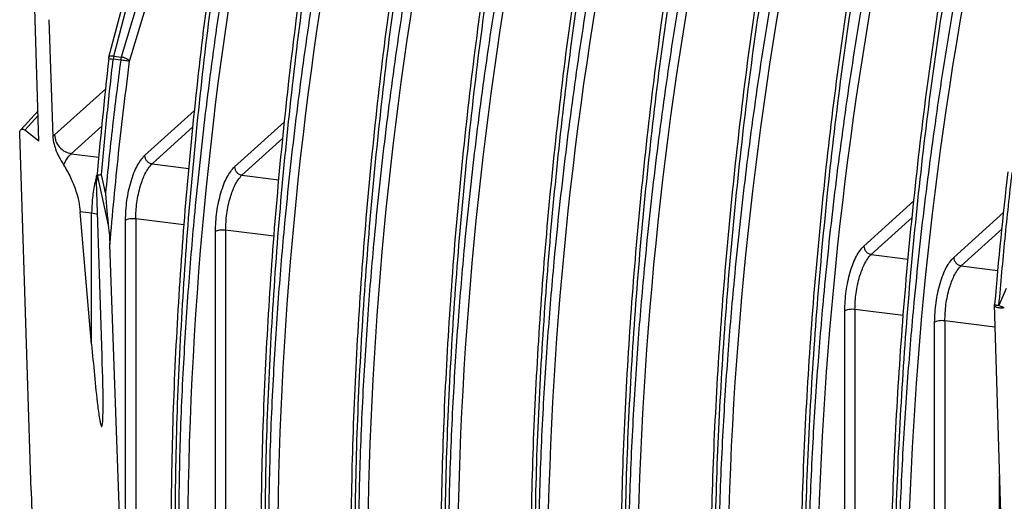
# Model space of a CAD drawing. Units: millimetres. Extents: x 4 to 416, y 4 to 293.
# Drawn here: x 366 to 379, y 232 to 238 of the extents above; entities that cross this region are included whole.
import ezdxf

# ---------------------------------------------------------------- set-up
doc = ezdxf.new("R2010")
doc.units = ezdxf.units.MM

msp = doc.modelspace()

# ---------------------------------------------------------------- linework, layer by layer
at = {"color": 7, "linetype": 'Continuous', "lineweight": 25}
for p, q in [((367.529, 237.288), (367.978, 239.003)), ((367.914, 238.986), (367.465, 237.271)), ((368.139, 238.983), (367.623, 237.276)), ((367.728, 237.225), (368.243, 238.932)), ((366.593, 236.222), (366.532, 238.127)), ((366.716, 237.745), (366.767, 236.281)), ((367.529, 237.288), (367.623, 237.276)), ((367.616, 237.239), (367.522, 237.251)), ((367.43, 236.881), (366.789, 236.302)), ((366.581, 236.602), (366.365, 236.367)), ((366.415, 236.362), (366.583, 236.544)), ((368.54, 236.61), (367.915, 236.045)), ((366.997, 236.067), (367.383, 236.416)), ((369.666, 236.468), (369.041, 235.904)), ((366.493, 231.847), (366.351, 236.314)), ((366.593, 236.222), (366.415, 236.362)), ((366.767, 236.281), (366.789, 236.302)), ((368.009, 235.94), (368.52, 236.402)), ((369.135, 235.798), (369.646, 236.26)), ((366.997, 236.067), (367.344, 236.024)), ((368.009, 235.94), (368.471, 235.882)), ((367.323, 235.803), (367.461, 235.171)), ((367.426, 235.577), (367.376, 235.805)), ((369.135, 235.798), (369.597, 235.74)), ((367.383, 233.533), (367.313, 235.717)), ((377.548, 235.475), (376.923, 234.911)), ((367.252, 233.68), (367.11, 235.339)), ((367.252, 235.321), (367.11, 235.339)), ((367.252, 233.68), (367.252, 235.321)), ((378.677, 235.336), (378.049, 234.769)), ((367.676, 229.363), (367.676, 235.233)), ((367.804, 235.251), (367.804, 227.251)), ((368.408, 235.175), (367.804, 235.251)), ((377.017, 234.805), (377.528, 235.267)), ((368.802, 220.795), (368.802, 235.091)), ((368.93, 235.109), (368.93, 220.813)), ((369.534, 235.033), (368.93, 235.109)), ((378.143, 234.663), (378.656, 235.127)), ((367.676, 229.363), (367.481, 234.928)), ((377.017, 234.805), (377.478, 234.747)), ((378.143, 234.663), (378.604, 234.605)), ((378.708, 234.377), (378.616, 234.167)), ((376.684, 218.367), (376.684, 234.098)), ((376.812, 234.116), (376.812, 218.385)), ((377.416, 234.04), (376.812, 234.116)), ((378.558, 234.179), (378.677, 230.256)), ((377.81, 219.66), (377.81, 233.956)), ((377.938, 233.974), (377.938, 219.678)), ((378.566, 233.895), (377.938, 233.974)), ((378.623, 226.627), (378.623, 232.032)), ((366.493, 231.847), (366.507, 231.411))]:
    msp.add_line(p, q, dxfattribs=at)
for centre, radius, start, end in [((415.43, 230.962), 46.978, 169.3811, 179.8079), ((416.556, 230.82), 46.978, 169.3811, 179.8081), ((417.682, 230.679), 46.978, 169.3811, 179.8077), ((418.808, 230.537), 46.978, 169.3811, 179.8077), ((419.934, 230.395), 46.978, 169.3811, 179.8077), ((421.06, 230.253), 46.978, 169.3811, 179.8077), ((422.186, 230.111), 46.978, 169.3811, 179.8077), ((423.311, 229.969), 46.978, 169.3811, 179.8081), ((424.437, 229.827), 46.978, 169.3811, 179.8078), ((367.551, 237.248), 0.0889, 165.4926, 173.4823), ((367.769, 237.221), 0.249, 164.4845, 173.1293), ((367.863, 237.21), 0.249, 164.4838, 173.1293), ((422.73, 230.943), 55.622, 173.4809, 175.0759), ((367.693, 238.895), 1.652, 261.9989, 264.053), ((433.958, 229.528), 55.591, 173.4806, 175.1972)]:
    msp.add_arc(centre, radius, start, end, dxfattribs=at)
for points in [[(368.943, 239.659), (368.871, 239.185), (368.725, 238.238), (368.552, 236.8), (368.415, 235.362), (368.317, 233.934), (368.255, 232.521), (368.247, 231.604), (368.243, 231.146)], [(370.069, 239.517), (369.997, 239.043), (369.851, 238.096), (369.678, 236.658), (369.541, 235.221), (369.443, 233.792), (369.381, 232.379), (369.373, 231.463), (369.369, 231.005)], [(371.195, 239.375), (371.123, 238.901), (370.977, 237.954), (370.804, 236.516), (370.666, 235.079), (370.569, 233.65), (370.507, 232.237), (370.499, 231.32), (370.495, 230.862)], [(372.321, 239.233), (372.249, 238.759), (372.103, 237.812), (371.93, 236.375), (371.792, 234.937), (371.695, 233.508), (371.633, 232.095), (371.625, 231.179), (371.621, 230.72)], [(373.447, 239.091), (373.375, 238.618), (373.229, 237.67), (373.056, 236.233), (372.918, 234.795), (372.82, 233.366), (372.759, 231.953), (372.751, 231.037), (372.747, 230.579)], [(374.573, 238.949), (374.5, 238.476), (374.355, 237.529), (374.182, 236.091), (374.044, 234.653), (373.946, 233.224), (373.885, 231.811), (373.877, 230.895), (373.873, 230.437)], [(375.699, 238.807), (375.626, 238.334), (375.481, 237.387), (375.308, 235.949), (375.17, 234.511), (375.072, 233.082), (375.011, 231.669), (375.003, 230.753), (374.999, 230.295)], [(376.825, 238.666), (376.752, 238.192), (376.607, 237.245), (376.434, 235.807), (376.296, 234.369), (376.198, 232.94), (376.137, 231.527), (376.129, 230.611), (376.125, 230.153)], [(377.951, 238.524), (377.878, 238.05), (377.733, 237.103), (377.56, 235.665), (377.422, 234.228), (377.324, 232.799), (377.263, 231.386), (377.255, 230.47), (377.251, 230.012)], [(367.481, 234.928), (367.515, 235.31), (367.583, 236.075), (367.68, 236.842), (367.728, 237.225)], [(367.728, 237.225), (367.722, 237.226), (367.712, 237.227), (367.683, 237.231), (367.649, 237.235), (367.627, 237.238), (367.616, 237.239)], [(366.789, 236.302), (366.792, 236.275), (366.799, 236.22), (366.848, 236.145), (366.917, 236.088), (366.971, 236.074), (366.997, 236.067)], [(367.915, 236.045), (367.917, 236.033), (367.92, 236.008), (367.942, 235.975), (367.973, 235.949), (367.997, 235.943), (368.009, 235.94)], [(369.041, 235.904), (369.043, 235.891), (369.046, 235.866), (369.068, 235.833), (369.099, 235.807), (369.123, 235.801), (369.135, 235.798)], [(367.804, 235.251), (367.792, 235.252), (367.766, 235.254), (367.728, 235.251), (367.695, 235.244), (367.682, 235.236), (367.676, 235.232)], [(368.93, 235.109), (368.918, 235.11), (368.892, 235.112), (368.854, 235.109), (368.821, 235.102), (368.808, 235.094), (368.802, 235.091)], [(376.923, 234.911), (376.925, 234.898), (376.928, 234.873), (376.95, 234.84), (376.98, 234.814), (377.005, 234.808), (377.017, 234.805)], [(378.049, 234.769), (378.051, 234.756), (378.054, 234.732), (378.076, 234.698), (378.106, 234.672), (378.131, 234.666), (378.143, 234.663)], [(378.563, 234.182), (378.56, 234.181), (378.555, 234.179), (378.565, 234.175), (378.585, 234.171), (378.606, 234.168), (378.616, 234.167)], [(376.812, 234.116), (376.799, 234.117), (376.774, 234.119), (376.736, 234.116), (376.703, 234.109), (376.69, 234.101), (376.684, 234.098)], [(377.938, 233.974), (377.925, 233.975), (377.9, 233.978), (377.862, 233.974), (377.828, 233.967), (377.816, 233.96), (377.81, 233.956)]]:
    msp.add_open_spline(points, degree=3, dxfattribs=at)
for points, knots in [([(368.296, 231.109), (368.3, 231.569), (368.307, 232.49), (368.37, 233.91), (368.468, 235.347), (368.607, 236.792), (368.78, 238.237), (368.927, 239.189), (369, 239.665)], [0, 0, 0, 0, 0.166673, 0.333344, 0.500012, 0.666677, 0.83334, 1, 1, 1, 1]), ([(369.146, 239.646), (369.109, 239.443), (369.035, 239.038), (368.934, 238.425), (368.839, 237.809), (368.753, 237.192), (368.675, 236.574), (368.604, 235.956), (368.531, 235.232), (368.458, 234.371), (368.393, 233.348), (368.347, 232.243), (368.341, 231.493), (368.338, 231.103)], [0, 0, 0, 0, 0.071436, 0.142871, 0.214306, 0.285741, 0.357175, 0.428609, 0.500043, 0.608734, 0.728291, 0.858713, 1, 1, 1, 1]), ([(369.422, 230.967), (369.426, 231.427), (369.433, 232.348), (369.496, 233.769), (369.594, 235.205), (369.733, 236.65), (369.906, 238.095), (370.053, 239.047), (370.126, 239.523)], [0, 0, 0, 0, 0.1666732, 0.3333438, 0.5000118, 0.6666771, 0.8333399, 1, 1, 1, 1]), ([(370.272, 239.504), (370.235, 239.302), (370.161, 238.896), (370.06, 238.283), (369.965, 237.667), (369.879, 237.05), (369.801, 236.433), (369.73, 235.815), (369.657, 235.09), (369.584, 234.229), (369.519, 233.206), (369.473, 232.101), (369.467, 231.351), (369.464, 230.962)], [0, 0, 0, 0, 0.071436, 0.142871, 0.214306, 0.285741, 0.357175, 0.428609, 0.500043, 0.608768, 0.728337, 0.858748, 1, 1, 1, 1]), ([(370.548, 230.825), (370.552, 231.285), (370.559, 232.206), (370.622, 233.627), (370.72, 235.063), (370.859, 236.508), (371.032, 237.953), (371.179, 238.905), (371.252, 239.381)], [0, 0, 0, 0, 0.166673, 0.333344, 0.500012, 0.666677, 0.83334, 1, 1, 1, 1]), ([(371.398, 239.363), (371.361, 239.16), (371.287, 238.754), (371.186, 238.141), (371.091, 237.526), (371.005, 236.909), (370.927, 236.291), (370.856, 235.673), (370.783, 234.948), (370.71, 234.087), (370.645, 233.064), (370.599, 231.959), (370.593, 231.209), (370.59, 230.82)], [0, 0, 0, 0, 0.071436, 0.142871, 0.214306, 0.285741, 0.357175, 0.428609, 0.500043, 0.608768, 0.728337, 0.858748, 1, 1, 1, 1]), ([(371.674, 230.683), (371.678, 231.144), (371.685, 232.065), (371.747, 233.485), (371.846, 234.921), (371.985, 236.366), (372.158, 237.811), (372.305, 238.763), (372.378, 239.239)], [0, 0, 0, 0, 0.1666732, 0.3333438, 0.5000118, 0.6666771, 0.8333399, 1, 1, 1, 1]), ([(372.524, 239.221), (372.487, 239.018), (372.413, 238.612), (372.312, 237.999), (372.217, 237.384), (372.131, 236.767), (372.053, 236.149), (371.982, 235.531), (371.909, 234.806), (371.836, 233.945), (371.771, 232.922), (371.725, 231.817), (371.719, 231.068), (371.716, 230.678)], [0, 0, 0, 0, 0.071436, 0.142871, 0.214306, 0.285741, 0.357175, 0.428609, 0.500043, 0.608768, 0.728337, 0.858748, 1, 1, 1, 1]), ([(372.8, 230.541), (372.804, 231.002), (372.811, 231.923), (372.873, 233.343), (372.972, 234.779), (373.11, 236.224), (373.284, 237.669), (373.43, 238.621), (373.504, 239.097)], [0, 0, 0, 0, 0.166673, 0.333344, 0.500012, 0.666677, 0.83334, 1, 1, 1, 1]), ([(373.65, 239.079), (373.613, 238.876), (373.539, 238.47), (373.438, 237.857), (373.343, 237.242), (373.257, 236.625), (373.179, 236.007), (373.108, 235.389), (373.035, 234.664), (372.962, 233.803), (372.897, 232.78), (372.851, 231.675), (372.845, 230.926), (372.842, 230.536)], [0, 0, 0, 0, 0.071436, 0.142871, 0.214306, 0.285741, 0.357175, 0.428609, 0.500043, 0.608768, 0.728337, 0.858748, 1, 1, 1, 1]), ([(373.926, 230.399), (373.93, 230.86), (373.937, 231.781), (373.999, 233.201), (374.098, 234.637), (374.236, 236.082), (374.41, 237.528), (374.556, 238.479), (374.63, 238.955)], [0, 0, 0, 0, 0.1666732, 0.3333438, 0.5000118, 0.6666771, 0.8333399, 1, 1, 1, 1]), ([(374.776, 238.937), (374.739, 238.734), (374.665, 238.328), (374.564, 237.715), (374.469, 237.1), (374.383, 236.483), (374.304, 235.865), (374.234, 235.247), (374.161, 234.522), (374.088, 233.661), (374.023, 232.638), (373.977, 231.533), (373.971, 230.784), (373.968, 230.394)], [0, 0, 0, 0, 0.0714356, 0.142871, 0.2143059, 0.2857406, 0.357175, 0.428609, 0.5000427, 0.6087687, 0.7283376, 0.8587483, 1, 1, 1, 1]), ([(375.052, 230.258), (375.056, 230.718), (375.063, 231.639), (375.125, 233.059), (375.224, 234.495), (375.362, 235.941), (375.536, 237.386), (375.682, 238.338), (375.756, 238.814)], [0, 0, 0, 0, 0.166673, 0.333344, 0.500012, 0.666677, 0.83334, 1, 1, 1, 1]), ([(375.902, 238.795), (375.865, 238.592), (375.791, 238.186), (375.69, 237.573), (375.595, 236.958), (375.509, 236.341), (375.43, 235.723), (375.36, 235.105), (375.287, 234.38), (375.214, 233.519), (375.149, 232.496), (375.103, 231.392), (375.097, 230.642), (375.094, 230.252)], [0, 0, 0, 0, 0.071436, 0.142871, 0.214306, 0.285741, 0.357175, 0.428609, 0.500043, 0.608769, 0.728338, 0.858748, 1, 1, 1, 1]), ([(376.178, 230.116), (376.182, 230.576), (376.189, 231.497), (376.251, 232.917), (376.35, 234.354), (376.488, 235.799), (376.662, 237.244), (376.808, 238.196), (376.882, 238.672)], [0, 0, 0, 0, 0.166673, 0.333344, 0.500012, 0.666677, 0.83334, 1, 1, 1, 1]), ([(377.028, 238.653), (376.991, 238.45), (376.917, 238.045), (376.815, 237.432), (376.721, 236.816), (376.635, 236.199), (376.556, 235.581), (376.486, 234.963), (376.413, 234.239), (376.34, 233.378), (376.275, 232.355), (376.229, 231.25), (376.223, 230.5), (376.22, 230.11)], [0, 0, 0, 0, 0.071436, 0.142871, 0.214306, 0.285741, 0.357175, 0.428609, 0.500043, 0.608769, 0.728338, 0.858748, 1, 1, 1, 1]), ([(377.304, 229.974), (377.308, 230.434), (377.315, 231.355), (377.377, 232.776), (377.476, 234.212), (377.614, 235.657), (377.788, 237.102), (377.934, 238.054), (378.008, 238.53)], [0, 0, 0, 0, 0.166673, 0.333344, 0.500012, 0.666677, 0.83334, 1, 1, 1, 1]), ([(378.154, 238.511), (378.117, 238.309), (378.043, 237.903), (377.941, 237.29), (377.847, 236.674), (377.761, 236.057), (377.682, 235.44), (377.612, 234.822), (377.539, 234.097), (377.466, 233.236), (377.401, 232.213), (377.355, 231.108), (377.349, 230.358), (377.346, 229.969)], [0, 0, 0, 0, 0.071436, 0.142871, 0.214306, 0.285741, 0.357175, 0.428609, 0.500043, 0.608768, 0.728337, 0.858748, 1, 1, 1, 1]), ([(367.529, 237.288), (367.519, 237.288), (367.498, 237.29), (367.477, 237.285), (367.465, 237.277), (367.466, 237.271), (367.466, 237.27)], [0, 0, 0, 0, 0.312062, 0.630324, 0.95629, 1, 1, 1, 1]), ([(367.728, 237.225), (367.724, 237.231), (367.715, 237.241), (367.693, 237.254), (367.673, 237.263), (367.65, 237.272), (367.634, 237.274), (367.623, 237.276)], [0, 0, 0, 0, 0.2436648, 0.4837787, 0.6266856, 0.7638504, 1, 1, 1, 1]), ([(367.376, 235.805), (367.398, 236.046), (367.442, 236.528), (367.495, 237.01), (367.522, 237.251)], [0, 0, 0, 0, 0.5, 1, 1, 1, 1]), ([(367.616, 237.239), (367.581, 236.962), (367.51, 236.408), (367.454, 235.854), (367.426, 235.577)], [0, 0, 0, 0, 0.5, 1, 1, 1, 1]), ([(366.351, 236.314), (366.351, 236.32), (366.351, 236.331), (366.355, 236.351), (366.365, 236.371), (366.381, 236.377), (366.396, 236.374), (366.406, 236.369), (366.412, 236.365), (366.415, 236.362)], [0, 0, 0, 0, 0.085845, 0.176301, 0.379391, 0.648784, 0.812965, 0.880354, 1, 1, 1, 1]), ([(366.767, 236.281), (366.768, 236.269), (366.769, 236.246), (366.779, 236.193), (366.802, 236.115), (366.845, 236.018), (366.881, 235.959), (366.901, 235.927)], [0, 0, 0, 0, 0.083757, 0.169936, 0.376939, 0.648684, 1, 1, 1, 1]), ([(366.901, 235.927), (366.914, 235.952), (366.944, 236.012), (366.978, 236.047), (366.997, 236.067)], [0, 0, 0, 0, 0.418763, 1, 1, 1, 1]), ([(367.676, 235.233), (367.68, 235.315), (367.687, 235.479), (367.742, 235.725), (367.821, 235.933), (367.884, 236.008), (367.915, 236.045)], [0, 0, 0, 0, 0.250291, 0.500029, 0.749741, 1, 1, 1, 1]), ([(366.901, 235.927), (366.931, 235.876), (366.986, 235.786), (367.05, 235.623), (367.093, 235.473), (367.104, 235.381), (367.11, 235.339)], [0, 0, 0, 0, 0.3264998, 0.5928236, 0.8106368, 1, 1, 1, 1]), ([(367.804, 235.251), (367.807, 235.319), (367.813, 235.457), (367.858, 235.658), (367.911, 235.798), (367.962, 235.889), (367.993, 235.922), (368.009, 235.94)], [0, 0, 0, 0, 0.243112, 0.499257, 0.712952, 0.847409, 1, 1, 1, 1]), ([(367.322, 235.805), (367.319, 235.797), (367.307, 235.761), (367.283, 235.657), (367.257, 235.497), (367.254, 235.376), (367.252, 235.321)], [0, 0, 0, 0, 0.056112, 0.272359, 0.662852, 1, 1, 1, 1]), ([(367.313, 235.717), (367.313, 235.739), (367.312, 235.768), (367.316, 235.794), (367.319, 235.802), (367.322, 235.803), (367.323, 235.803)], [0, 0, 0, 0, 0.615457, 0.84019, 0.925836, 1, 1, 1, 1]), ([(367.323, 235.803), (367.325, 235.803), (367.331, 235.803), (367.344, 235.803), (367.359, 235.804), (367.371, 235.805), (367.376, 235.805)], [0, 0, 0, 0, 0.239033, 0.494015, 0.803333, 1, 1, 1, 1]), ([(368.802, 235.091), (368.806, 235.173), (368.813, 235.337), (368.868, 235.583), (368.947, 235.791), (369.01, 235.866), (369.041, 235.904)], [0, 0, 0, 0, 0.250291, 0.500029, 0.749741, 1, 1, 1, 1]), ([(368.93, 235.109), (368.933, 235.177), (368.939, 235.316), (368.984, 235.516), (369.037, 235.656), (369.088, 235.748), (369.119, 235.78), (369.135, 235.798)], [0, 0, 0, 0, 0.2431125, 0.4992572, 0.712952, 0.8474086, 1, 1, 1, 1]), ([(378.616, 234.167), (378.641, 234.444), (378.689, 234.999), (378.751, 235.555), (378.781, 235.833)], [0, 0, 0, 0, 0.5, 1, 1, 1, 1]), ([(367.426, 235.577), (367.431, 235.506), (367.44, 235.369), (367.454, 235.235), (367.461, 235.171)], [0, 0, 0, 0, 0.518115, 1, 1, 1, 1]), ([(367.326, 235.305), (367.326, 235.305), (367.309, 235.313), (367.28, 235.317), (367.252, 235.321)], [0, 0, 0, 0, 0.033594, 1, 1, 1, 1]), ([(367.461, 235.171), (367.466, 235.128), (367.475, 235.045), (367.479, 234.966), (367.481, 234.928)], [0, 0, 0, 0, 0.520367, 1, 1, 1, 1]), ([(376.684, 234.098), (376.687, 234.18), (376.695, 234.344), (376.749, 234.59), (376.828, 234.798), (376.891, 234.873), (376.923, 234.911)], [0, 0, 0, 0, 0.250291, 0.500029, 0.749741, 1, 1, 1, 1]), ([(376.812, 234.116), (376.815, 234.184), (376.821, 234.323), (376.865, 234.523), (376.919, 234.663), (376.969, 234.755), (377, 234.787), (377.017, 234.805)], [0, 0, 0, 0, 0.243113, 0.499257, 0.712952, 0.847409, 1, 1, 1, 1]), ([(377.81, 233.956), (377.813, 234.038), (377.821, 234.202), (377.875, 234.448), (377.954, 234.656), (378.017, 234.731), (378.049, 234.769)], [0, 0, 0, 0, 0.250291, 0.500029, 0.749741, 1, 1, 1, 1]), ([(377.938, 233.974), (377.941, 234.042), (377.947, 234.181), (377.991, 234.381), (378.044, 234.521), (378.095, 234.613), (378.126, 234.646), (378.143, 234.663)], [0, 0, 0, 0, 0.2431125, 0.4992572, 0.712952, 0.8474086, 1, 1, 1, 1]), ([(378.563, 234.182), (378.561, 234.18), (378.556, 234.175), (378.56, 234.164), (378.569, 234.15), (378.583, 234.146), (378.603, 234.142), (378.627, 234.135), (378.655, 234.135), (378.674, 234.139), (378.683, 234.14)], [0, 0, 0, 0, 0.134257, 0.255161, 0.358691, 0.493806, 0.594182, 0.708539, 0.868328, 1, 1, 1, 1]), ([(378.616, 234.167), (378.622, 234.164), (378.633, 234.159), (378.652, 234.151), (378.668, 234.145), (378.679, 234.142), (378.683, 234.14), (378.683, 234.14)], [0, 0, 0, 0, 0.27905, 0.500177, 0.790035, 0.999904, 1, 1, 1, 1]), ([(367.252, 233.68), (367.275, 233.423), (367.302, 233.108), (367.346, 232.769), (367.362, 232.687), (367.369, 232.664), (367.372, 232.657), (367.374, 232.653), (367.377, 232.651), (367.379, 232.651), (367.381, 232.653), (367.385, 232.661), (367.393, 232.716), (367.4, 233.002), (367.391, 233.293), (367.383, 233.533)], [0, 0, 0, 0, 0.387213, 0.475353, 0.498904, 0.506475, 0.509405, 0.511934, 0.514285, 0.51672, 0.51949, 0.522767, 0.542466, 0.622768, 1, 1, 1, 1])]:
    msp.add_open_spline(points, degree=3, knots=knots, dxfattribs=at)

doc.saveas('drawing.dxf')
